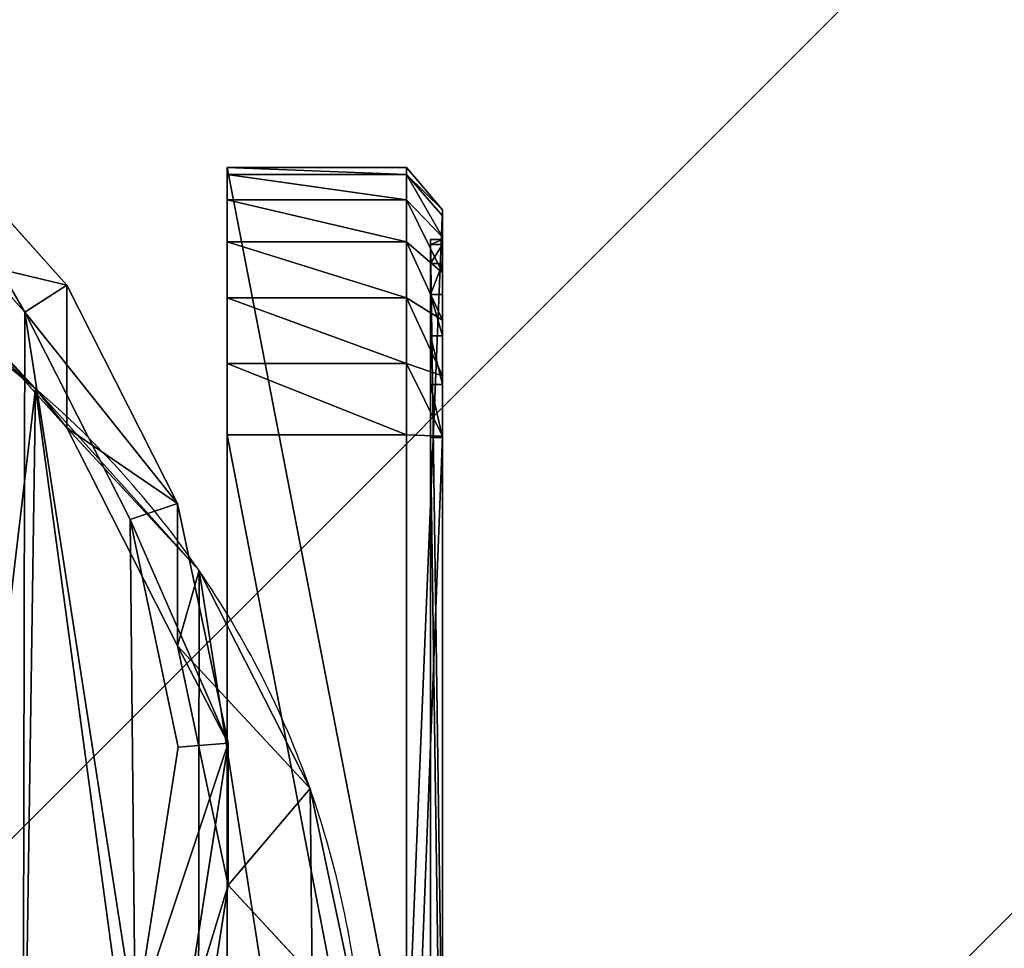
# Model space of a CAD drawing. Units: centimetres. Extents: x -414 to 466, y -219 to 221.
# Drawn here: x 313 to 321, y -53 to -45 of the extents above; entities that cross this region are included whole.
import ezdxf

# ---------------------------------------------------------------- set-up
doc = ezdxf.new("R2010")
doc.units = ezdxf.units.CM
doc.header["$LTSCALE"] = 2.54
doc.layers.get('0').update_dxf_attribs({"true_color": 0xffffff})
doc.layers.add('VP-USE', color=4, linetype='Continuous')

# ---------------------------------------------------------------- blocks, each defined once
blk = doc.blocks.new('Difference_1')
at = {"color": 0}
for p, q in [((16.4749, 17.4051, 83.8912), (17.8408, 15.8831, 83.8912)), ((16.4749, 17.4051, 83.8912), (17.8408, 15.8831, 83.8912)), ((16.1919, 17.1029, 84.3912), (17.4895, 15.657, 84.3912)), ((16.1919, 17.1029, 84.3912), (17.4895, 15.657, 84.3912)), ((15.6787, 16.5621, 25.399), (17.5781, 15.0187, 25.4647)), ((15.6787, 16.5621, 25.399), (17.5781, 15.0187, 25.4647)), ((16.4749, 16.2087, 55.3379), (17.8408, 14.6903, 55.4252)), ((17.5781, 15.0187, 25.4647), (16.4749, 16.2087, 55.3379)), ((16.4749, 16.2087, 55.3379), (17.8408, 14.6903, 55.4252)), ((17.5781, 15.0187, 25.4647), (16.4749, 16.2087, 55.3379)), ((17.8408, 15.8831, 83.8912), (17.4895, 15.657, 84.3912)), ((17.8408, 15.8831, 83.8912), (17.4895, 15.657, 84.3912)), ((17.8408, 14.6903, 55.4252), (17.8408, 15.8831, 83.8912)), ((17.8408, 15.8831, 83.8912), (18.7666, 14.0591, 83.8912)), ((17.8408, 14.6903, 55.4252), (17.8408, 15.8831, 83.8912)), ((17.8408, 15.8831, 83.8912), (18.7666, 14.0591, 83.8912)), ((17.4895, 15.657, 84.3912), (18.3689, 13.9242, 84.3912)), ((17.4895, 15.657, 84.3912), (18.3689, 13.9242, 84.3912)), ((17.5781, 15.0187, 6.4443), (17.5781, 15.0187, 25.4647)), ((17.5781, 15.0187, 25.4647), (18.9452, 13.4991, 25.5202)), ((17.5781, 15.0187, 6.4443), (17.5781, 15.0187, 25.4647)), ((17.5781, 15.0187, 25.4647), (18.9452, 13.4991, 25.5202)), ((17.8408, 14.6903, 55.4252), (18.7666, 12.8702, 55.5167)), ((18.9452, 13.4991, 25.5202), (17.8408, 14.6903, 55.4252)), ((17.8408, 14.6903, 55.4252), (18.7666, 12.8702, 55.5167)), ((18.9452, 13.4991, 25.5202), (17.8408, 14.6903, 55.4252)), ((18.7666, 14.0591, 83.8912), (18.3689, 13.9242, 84.3912)), ((18.7666, 14.0591, 83.8912), (18.3689, 13.9242, 84.3912)), ((18.7666, 12.8702, 55.5167), (18.7666, 14.0591, 83.8912)), ((18.7666, 12.8702, 55.5167), (18.7666, 14.0591, 83.8912)), ((18.7666, 14.0591, 83.8912), (19.1892, 12.0575, 83.8912)), ((18.7666, 14.0591, 83.8912), (19.1892, 12.0575, 83.8912)), ((18.3689, 13.9242, 84.3912), (18.7704, 12.0227, 84.3912)), ((18.3689, 13.9242, 84.3912), (18.7704, 12.0227, 84.3912)), ((18.9452, 13.4991, 6.4443), (18.9452, 13.4991, 25.5202)), ((18.9452, 13.4991, 6.4443), (18.9452, 13.4991, 25.5202)), ((18.9452, 13.4991, 25.5202), (19.8724, 11.6774, 25.5735)), ((18.9452, 13.4991, 25.5202), (19.8724, 11.6774, 25.5735)), ((18.7666, 12.8702, 55.5167), (19.1892, 10.8723, 55.6061)), ((19.8724, 11.6774, 25.5735), (18.7666, 12.8702, 55.5167)), ((19.8724, 11.6774, 25.5735), (18.7666, 12.8702, 55.5167)), ((18.7666, 12.8702, 55.5167), (19.1892, 10.8723, 55.6061)), ((18.7704, 12.0227, 84.3912), (18.4129, 9.7283, 84.3912)), ((18.7704, 12.0227, 84.3912), (18.4129, 9.7283, 84.3912)), ((19.1892, 12.0575, 83.8912), (18.7704, 12.0227, 84.3912)), ((19.1892, 12.0575, 83.8912), (18.7704, 12.0227, 84.3912)), ((19.1892, 12.0575, 83.8912), (18.8128, 9.6423, 83.8912)), ((19.1892, 12.0575, 83.8912), (18.8128, 9.6423, 83.8912)), ((19.1892, 10.8723, 55.6061), (19.1892, 12.0575, 83.8912)), ((19.1892, 10.8723, 55.6061), (19.1892, 12.0575, 83.8912)), ((19.8724, 11.6774, 6.4443), (19.8724, 11.6774, 25.5735)), ((19.8724, 11.6774, 6.4443), (19.8724, 11.6774, 25.5735)), ((19.8724, 11.6774, 25.5735), (20.2965, 9.6779, 25.6212)), ((19.8724, 11.6774, 25.5735), (20.2965, 9.6779, 25.6212)), ((19.1892, 10.8723, 55.6061), (18.8128, 8.461, 55.6977)), ((19.1892, 10.8723, 55.6061), (18.8128, 8.461, 55.6977)), ((20.2965, 9.6779, 25.6212), (19.1892, 10.8723, 55.6061)), ((20.2965, 9.6779, 25.6212), (19.1892, 10.8723, 55.6061))]:
    blk.add_line(p, q, dxfattribs=at)
for centre, radius, start, end in [((10.7668, 8.5766, 6.4443), 9.3752, 43.40388, 58.40388), ((10.7668, 8.5766, 6.4443), 9.3752, 43.40388, 58.40388), ((12.4903, 9.067, 6.4443), 7.83, 34.4749, 49.4749), ((12.4903, 9.067, 6.4443), 7.83, 34.4749, 49.4749), ((12.4903, 9.067, 6.4443), 7.83, 19.4749, 34.4749), ((12.4903, 9.067, 6.4443), 7.83, 19.4749, 34.4749), ((12.4903, 9.067, 6.4443), 7.83, 4.4749, 19.4749), ((12.4903, 9.067, 6.4443), 7.83, 4.4749, 19.4749)]:
    blk.add_arc(centre, radius, start, end, dxfattribs=at)
mesh = blk.add_polyface(dxfattribs=at)
corners = [(3.0712, 8.5803, 84.3912), (2.9325, 12.9304, 84.3912), (2.8566, 10.6996, 84.3912), (3.3692, 15.0544, 84.3912), (3.8265, 6.5888, 84.3912), (4.1371, 16.9268, 84.3912), (5.0711, 4.8608, 84.3912), (5.7976, 18.4196, 84.3912), (6.9416, 3.6419, 84.3912), (7.7875, 19.4314, 84.3912), (9.0635, 2.949, 84.3912), (9.9713, 19.8932, 84.3912), (11.2923, 2.8294, 84.3912), (12.2668, 19.5235, 84.3912), (13.0612, 3.2915, 84.3912), (14.3885, 18.5718, 84.3912), (14.6732, 4.3036, 84.3912), (16.1919, 17.1029, 84.3912), (16.0185, 5.7966, 84.3912), (17.4743, 7.6047, 84.3912), (17.4895, 15.657, 84.3912), (18.4129, 9.7283, 84.3912), (18.3689, 13.9242, 84.3912), (18.7704, 12.0227, 84.3912)]
mesh.append_faces([[corners[k] for k in face] for face in [(0, 1, 2), (22, 21, 23)]], dxfattribs={"vtx0": -1, "color": 0})
mesh.append_faces([[corners[k] for k in face] for face in [(1, 0, 3), (3, 4, 5), (5, 6, 7), (7, 8, 9), (9, 10, 11), (11, 12, 13), (13, 14, 15), (15, 16, 17), (17, 19, 20), (20, 21, 22)]], dxfattribs={"vtx0": -1, "vtx1": -1, "color": 0})
mesh.append_faces([[corners[k] for k in face] for face in [(3, 0, 4), (5, 4, 6), (7, 6, 8), (9, 8, 10), (11, 10, 12), (13, 12, 14), (15, 14, 16), (17, 16, 18), (17, 18, 19), (20, 19, 21)]], dxfattribs={"vtx0": -1, "vtx2": -1, "color": 0})
mesh = blk.add_polyface(dxfattribs=at)
corners = [(3.6243, 10.6197, 6.4443), (3.7738, 6.0448, 6.4443), (3.5462, 8.2735, 6.4443), (4.0823, 12.8538, 6.4443), (4.5706, 3.9509, 6.4443), (4.889, 14.8237, 6.4443), (5.8821, 2.1346, 6.4443), (6.6357, 16.395, 6.4443), (7.8519, 0.8541, 6.4443), (8.7296, 17.4608, 6.4443), (10.0861, 0.1271, 6.4443), (11.0279, 17.9482, 6.4443), (12.4323, 0.0031, 6.4443), (13.4446, 17.5613, 6.4443), (14.294, 0.4906, 6.4443), (15.6787, 16.5621, 6.4443), (15.99, 1.5563, 6.4443), (17.5781, 15.0187, 6.4443), (17.4048, 3.1276, 6.4443), (18.9357, 5.0304, 6.4443), (18.9452, 13.4991, 6.4443), (19.922, 7.2646, 6.4443), (19.8724, 11.6774, 6.4443), (20.2965, 9.6779, 6.4443)]
mesh.append_faces([[corners[k] for k in face] for face in [(0, 1, 2), (21, 22, 23)]], dxfattribs={"vtx0": -1, "color": 0})
mesh.append_faces([[corners[k] for k in face] for face in [(1, 3, 4), (4, 5, 6), (6, 7, 8), (8, 9, 10), (10, 11, 12), (12, 13, 14), (14, 15, 16), (16, 17, 18), (18, 17, 19), (19, 20, 21)]], dxfattribs={"vtx0": -1, "vtx1": -1, "color": 0})
mesh.append_faces([[corners[k] for k in face] for face in [(1, 0, 3), (4, 3, 5), (6, 5, 7), (8, 7, 9), (10, 9, 11), (12, 11, 13), (14, 13, 15), (16, 15, 17), (19, 17, 20), (21, 20, 22)]], dxfattribs={"vtx0": -1, "vtx2": -1, "color": 0})
mesh = blk.add_polyface(dxfattribs=at)
corners = [(14.5767, 17.7508, 55.2399), (17.5781, 15.0187, 25.4647), (15.6787, 16.5621, 25.399), (16.4749, 16.2087, 55.3379)]
mesh.append_faces([[corners[k] for k in face] for face in [(0, 1, 2), (1, 0, 3)]], dxfattribs={"vtx0": -1, "color": 0})
mesh = blk.add_polyface(dxfattribs=at)
corners = [(17.4895, 15.657, 84.3912), (16.4749, 17.4051, 83.8912), (16.1919, 17.1029, 84.3912), (17.8408, 15.8831, 83.8912)]
mesh.append_faces([[corners[k] for k in face] for face in [(0, 1, 2), (1, 0, 3)]], dxfattribs={"vtx0": -1, "color": 0})
mesh = blk.add_polyface(dxfattribs=at)
corners = [(16.4749, 16.2087, 55.3379), (17.8408, 15.8831, 83.8912), (17.8408, 14.6903, 55.4252), (16.4749, 17.4051, 83.8912)]
mesh.append_faces([[corners[k] for k in face] for face in [(0, 1, 2), (1, 0, 3)]], dxfattribs={"vtx0": -1, "color": 0})
mesh = blk.add_polyface(dxfattribs=at)
corners = [(15.6787, 16.5621, 25.399), (17.5781, 15.0187, 6.4443), (15.6787, 16.5621, 6.4443), (17.5781, 15.0187, 25.4647)]
mesh.append_faces([[corners[k] for k in face] for face in [(0, 1, 2), (1, 0, 3)]], dxfattribs={"vtx0": -1, "color": 0})
mesh = blk.add_polyface(dxfattribs=at)
corners = [(17.5781, 15.0187, 25.4647), (17.8408, 14.6903, 55.4252), (18.9452, 13.4991, 25.5202), (16.4749, 16.2087, 55.3379)]
mesh.append_faces([[corners[k] for k in face] for face in [(0, 1, 2), (1, 0, 3)]], dxfattribs={"vtx0": -1, "color": 0})
mesh = blk.add_polyface(dxfattribs=at)
corners = [(18.7666, 14.0591, 83.8912), (17.4895, 15.657, 84.3912), (18.3689, 13.9242, 84.3912), (17.8408, 15.8831, 83.8912)]
mesh.append_faces([[corners[k] for k in face] for face in [(0, 1, 2), (1, 0, 3)]], dxfattribs={"vtx0": -1, "color": 0})
mesh = blk.add_polyface(dxfattribs=at)
corners = [(17.8408, 14.6903, 55.4252), (18.7666, 14.0591, 83.8912), (18.7666, 12.8702, 55.5167), (17.8408, 15.8831, 83.8912)]
mesh.append_faces([[corners[k] for k in face] for face in [(0, 1, 2), (1, 0, 3)]], dxfattribs={"vtx0": -1, "color": 0})
mesh = blk.add_polyface(dxfattribs=at)
corners = [(17.5781, 15.0187, 6.4443), (18.9452, 13.4991, 25.5202), (18.9452, 13.4991, 6.4443), (17.5781, 15.0187, 25.4647)]
mesh.append_faces([[corners[k] for k in face] for face in [(0, 1, 2), (1, 0, 3)]], dxfattribs={"vtx0": -1, "color": 0})
mesh = blk.add_polyface(dxfattribs=at)
corners = [(18.9452, 13.4991, 25.5202), (18.7666, 12.8702, 55.5167), (19.8724, 11.6774, 25.5735), (17.8408, 14.6903, 55.4252)]
mesh.append_faces([[corners[k] for k in face] for face in [(0, 1, 2), (1, 0, 3)]], dxfattribs={"vtx0": -1, "color": 0})
mesh = blk.add_polyface(dxfattribs=at)
corners = [(19.1892, 12.0575, 83.8912), (18.3689, 13.9242, 84.3912), (18.7704, 12.0227, 84.3912), (18.7666, 14.0591, 83.8912)]
mesh.append_faces([[corners[k] for k in face] for face in [(0, 1, 2), (1, 0, 3)]], dxfattribs={"vtx0": -1, "color": 0})
mesh = blk.add_polyface(dxfattribs=at)
corners = [(18.7666, 12.8702, 55.5167), (19.1892, 12.0575, 83.8912), (19.1892, 10.8723, 55.6061), (18.7666, 14.0591, 83.8912)]
mesh.append_faces([[corners[k] for k in face] for face in [(0, 1, 2), (1, 0, 3)]], dxfattribs={"vtx0": -1, "color": 0})
mesh = blk.add_polyface(dxfattribs=at)
corners = [(18.9452, 13.4991, 6.4443), (19.8724, 11.6774, 25.5735), (19.8724, 11.6774, 6.4443), (18.9452, 13.4991, 25.5202)]
mesh.append_faces([[corners[k] for k in face] for face in [(0, 1, 2), (1, 0, 3)]], dxfattribs={"vtx0": -1, "color": 0})
mesh = blk.add_polyface(dxfattribs=at)
corners = [(19.8724, 11.6774, 25.5735), (19.1892, 10.8723, 55.6061), (20.2965, 9.6779, 25.6212), (18.7666, 12.8702, 55.5167)]
mesh.append_faces([[corners[k] for k in face] for face in [(0, 1, 2), (1, 0, 3)]], dxfattribs={"vtx0": -1, "color": 0})
mesh = blk.add_polyface(dxfattribs=at)
corners = [(19.1892, 12.0575, 83.8912), (18.4129, 9.7283, 84.3912), (18.8128, 9.6423, 83.8912), (18.7704, 12.0227, 84.3912)]
mesh.append_faces([[corners[k] for k in face] for face in [(0, 1, 2), (1, 0, 3)]], dxfattribs={"vtx0": -1, "color": 0})
mesh = blk.add_polyface(dxfattribs=at)
corners = [(19.1892, 10.8723, 55.6061), (18.8128, 9.6423, 83.8912), (18.8128, 8.461, 55.6977), (19.1892, 12.0575, 83.8912)]
mesh.append_faces([[corners[k] for k in face] for face in [(0, 1, 2), (1, 0, 3)]], dxfattribs={"vtx0": -1, "color": 0})
mesh = blk.add_polyface(dxfattribs=at)
corners = [(19.8724, 11.6774, 6.4443), (20.2965, 9.6779, 25.6212), (20.2965, 9.6779, 6.4443), (19.8724, 11.6774, 25.5735)]
mesh.append_faces([[corners[k] for k in face] for face in [(0, 1, 2), (1, 0, 3)]], dxfattribs={"vtx0": -1, "color": 0})
mesh = blk.add_polyface(dxfattribs=at)
corners = [(20.2965, 9.6779, 25.6212), (18.8128, 8.461, 55.6977), (19.922, 7.2646, 25.6623), (19.1892, 10.8723, 55.6061)]
mesh.append_faces([[corners[k] for k in face] for face in [(0, 1, 2), (1, 0, 3)]], dxfattribs={"vtx0": -1, "color": 0})
blk = doc.blocks.new('Grupuj_18')
at = {"color": 0}
for p, q in [((7.1478, 0, 21.8008), (0.0003, 0, 21.8004)), ((1.6966, 0), (8.8003, 0, 0.0004)), ((7.589, 0, 21.726), (7.1478, 0, 21.8008)), ((7.9959, 0, 21.5398), (7.589, 0, 21.726)), ((8.3409, 0, 21.2549), (7.9959, 0, 21.5398)), ((8.6006, 0, 20.8905), (8.3409, 0, 21.2549)), ((8.7574, 0, 20.4714), (8.6006, 0, 20.8905)), ((8.8007, 0, 20.026), (8.7574, 0, 20.4714)), ((8.8003, 0, 0.0004), (8.8007, 0, 20.026))]:
    blk.add_line(p, q, dxfattribs=at)
at = {"color": 7, "true_color": 0xf4f2f3}
mesh = blk.add_polyface(dxfattribs=at)
corners = [(8.8003, 0, 0.0004), (1.2438, 0, 0.0768), (1.6966, 0), (8.8007, 0, 20.026), (0.8261, 0, 0.2679), (0.472, 0, 0.5604), (0.2054, 0, 0.9344), (0.0444, 0, 1.3646), (0, 0, 1.8218), (0.0003, 0, 21.8004), (8.7574, 0, 20.4714), (8.6006, 0, 20.8905), (8.3409, 0, 21.2549), (7.9959, 0, 21.5398), (7.589, 0, 21.726), (7.1478, 0, 21.8008)]
mesh.append_faces([[corners[k] for k in face] for face in [(0, 1, 2), (9, 14, 15)]], dxfattribs={"vtx0": -1, "color": 7})
mesh.append_faces([[corners[k] for k in face] for face in [(1, 3, 4), (4, 3, 5), (5, 3, 6), (6, 3, 7), (7, 3, 8), (8, 3, 9)]], dxfattribs={"vtx0": -1, "vtx1": -1, "color": 7})
mesh.append_faces([[corners[k] for k in face] for face in [(1, 0, 3), (9, 3, 10), (9, 10, 11), (9, 11, 12), (9, 12, 13), (9, 13, 14)]], dxfattribs={"vtx0": -1, "vtx2": -1, "color": 7})
blk = doc.blocks.new('Grupuj_17')
at = {"color": 0}
for p, q in [((7.1698, 1.8, 22.4), (-0.6, 1.8, 22.4)), ((7.1698, 1.8, 22.4), (-0.6, 1.8, 22.4)), ((9.4, 1.8, -0.6), (1.6739, 1.8, -0.6)), ((9.4, 1.8, -0.6), (1.6739, 1.8, -0.6)), ((7.1698, 1.8, 22.4), (7.1698, 0.3, 22.4)), ((7.1698, 1.8, 22.4), (7.1698, 0.3, 22.4)), ((7.7651, 1.8, 22.2991), (7.7651, 0.3, 22.2991)), ((7.7651, 1.8, 22.2991), (7.7651, 0.3, 22.2991)), ((8.3141, 1.8, 22.0478), (8.3141, 0.3, 22.0478)), ((8.3141, 1.8, 22.0478), (8.3141, 0.3, 22.0478)), ((8.7796, 1.8, 21.6634), (8.7796, 0.3, 21.6634)), ((8.7796, 1.8, 21.6634), (8.7796, 0.3, 21.6634)), ((9.1301, 1.8, 21.1717), (9.1301, 0.3, 21.1717)), ((9.1301, 1.8, 21.1717), (9.1301, 0.3, 21.1717)), ((9.3416, 1.8, 20.6062), (9.3416, 0.3, 20.6062)), ((9.3416, 1.8, 20.6062), (9.3416, 0.3, 20.6062)), ((9.4, 1.8, 20.0053), (9.4, 0.3, 20.0053)), ((9.4, 0.3, -0.6), (9.4, 1.8, -0.6)), ((9.4, 1.8, -0.6), (9.4, 1.8, 20.0053)), ((9.4, 0.3, -0.6), (9.4, 1.8, -0.6)), ((9.4, 1.8, -0.6), (9.4, 1.8, 20.0053)), ((9.4, 1.8, 20.0053), (9.4, 0.3, 20.0053)), ((7.1698, 0.3, 22.4), (-0.6, 0.3, 22.4)), ((7.1698, 0.3, 22.4), (-0.6, 0.3, 22.4)), ((9.4, 0.3, -0.6), (1.6739, 0.3, -0.6)), ((9.4, 0.3, -0.6), (1.6739, 0.3, -0.6)), ((7.1698, 0.3, 22.4), (7.1567, 0, 22.0484)), ((7.1698, 0.3, 22.4), (7.1567, 0, 22.0484)), ((7.7651, 0.3, 22.2991), (7.6616, 0, 21.9628)), ((7.7651, 0.3, 22.2991), (7.6616, 0, 21.9628)), ((8.3141, 0.3, 22.0478), (8.1273, 0, 21.7497)), ((8.3141, 0.3, 22.0478), (8.1273, 0, 21.7497)), ((8.7796, 0.3, 21.6634), (8.5221, 0, 21.4236)), ((8.7796, 0.3, 21.6634), (8.5221, 0, 21.4236)), ((9.1301, 0.3, 21.1717), (8.8194, 0, 21.0065)), ((9.1301, 0.3, 21.1717), (8.8194, 0, 21.0065)), ((9.3416, 0.3, 20.6062), (8.9988, 0, 20.5269)), ((9.3416, 0.3, 20.6062), (8.9988, 0, 20.5269)), ((9.4, 0.3, -0.6), (9.0481, 0, -0.2481)), ((9.4, 0.3, -0.6), (9.0481, 0, -0.2481)), ((9.4, 0.3, 20.0053), (9.0483, 0, 20.0172)), ((9.4, 0.3, 20.0053), (9.0483, 0, 20.0172)), ((9.4, 0.3, 20.0053), (9.4, 0.3, -0.6)), ((9.4, 0.3, 20.0053), (9.4, 0.3, -0.6)), ((7.1474, 0.1, 21.8004), (0, 0.1, 21.8)), ((1.6963, 0.1, -0.0004), (8.8, 0.1)), ((7.1474, 0, 21.8004), (7.1474, 0.1, 21.8004)), ((7.1474, 0, 21.8004), (7.1474, 0.1, 21.8004)), ((7.5886, 0, 21.7256), (7.5886, 0.1, 21.7256)), ((7.5886, 0, 21.7256), (7.5886, 0.1, 21.7256)), ((7.9955, 0, 21.5394), (7.9955, 0.1, 21.5394)), ((7.9955, 0, 21.5394), (7.9955, 0.1, 21.5394)), ((8.3405, 0, 21.2544), (8.3405, 0.1, 21.2544)), ((8.3405, 0, 21.2544), (8.3405, 0.1, 21.2544)), ((8.6003, 0, 20.8901), (8.6003, 0.1, 20.8901)), ((8.6003, 0, 20.8901), (8.6003, 0.1, 20.8901)), ((8.7571, 0, 20.4709), (8.7571, 0.1, 20.4709)), ((8.7571, 0, 20.4709), (8.7571, 0.1, 20.4709)), ((8.8, 0.1), (8.8003, 0.1, 20.0255)), ((8.8, 0), (8.8, 0.1)), ((8.8, 0), (8.8, 0.1)), ((8.8003, 0, 20.0255), (8.8003, 0.1, 20.0255)), ((8.8003, 0, 20.0255), (8.8003, 0.1, 20.0255)), ((7.1567, 0, 22.0484), (-0.2481, 0, 22.0481)), ((7.1567, 0, 22.0484), (-0.2481, 0, 22.0481)), ((7.1474, 0, 21.8004), (0, 0, 21.8)), ((7.1474, 0, 21.8004), (0, 0, 21.8)), ((1.687, 0, -0.2484), (9.0481, 0, -0.2481)), ((1.687, 0, -0.2484), (9.0481, 0, -0.2481)), ((1.6963, 0, -0.0004), (8.8, 0)), ((1.6963, 0, -0.0004), (8.8, 0)), ((8.8, 0), (8.8003, 0, 20.0255)), ((8.8, 0), (8.8003, 0, 20.0255)), ((9.0481, 0, -0.2481), (9.0483, 0, 20.0172)), ((9.0481, 0, -0.2481), (9.0483, 0, 20.0172))]:
    blk.add_line(p, q, dxfattribs=at)
at = {"color": 0, "extrusion": (0, -1, 0)}
for centre, radius in [((7.0833, 20.0836, -1.8), 2.3181), ((7.0833, 20.0836, -1.8), 2.3181), ((7.0833, 20.0836, -1.8), 2.3181), ((7.0833, 20.0836, -1.8), 2.3181), ((7.0833, 20.0836, -1.8), 2.3181), ((7.0833, 20.0836, -1.8), 2.3181), ((7.0833, 20.0836, -1.8), 2.3181), ((7.0833, 20.0836, -0.3), 2.3181), ((7.0833, 20.0836, -0.3), 2.3181), ((7.0833, 20.0836, -0.3), 2.3181), ((7.0833, 20.0836, -0.3), 2.3181), ((7.0833, 20.0836, -0.3), 2.3181), ((7.0833, 20.0836, -0.3), 2.3181), ((7.0833, 20.0836, -0.3), 2.3181), ((7.0833, 20.0836, -0.3), 2.3181), ((7.0833, 20.0836, -0.3), 2.3181), ((7.0833, 20.0836, -0.3), 2.3181), ((7.0833, 20.0836, -0.3), 2.3181), ((7.0833, 20.0836, -0.3), 2.3181), ((7.0833, 20.0836, -0.1), 1.7181), ((7.0833, 20.0836, -0.1), 1.7181), ((7.0833, 20.0836, -0.1), 1.7181), ((7.0833, 20.0836, -0.1), 1.7181), ((7.0833, 20.0836, -0.1), 1.7181), ((7.0833, 20.0836, -0.1), 1.7181), ((7.0833, 20.0836), 1.7181), ((7.0833, 20.0836), 1.7181), ((7.0833, 20.0836), 1.7181), ((7.0833, 20.0836), 1.7181), ((7.0833, 20.0836), 1.7181), ((7.0833, 20.0836), 1.7181), ((7.0833, 20.0836), 1.7181), ((7.0833, 20.0836), 1.9662), ((7.0833, 20.0836), 1.9662), ((7.0833, 20.0836), 1.9662), ((7.0833, 20.0836), 1.9662), ((7.0833, 20.0836), 1.9662), ((7.0833, 20.0836), 1.9662), ((7.0833, 20.0836), 1.9662)]:
    blk.add_arc(centre, radius, 358.06499, 87.86007, dxfattribs=at)
at = {"color": 0}
mesh = blk.add_polyface(dxfattribs=at)
corners = [(-0.6, 0.3, 22.4), (7.1698, 1.8, 22.4), (-0.6, 1.8, 22.4), (7.1698, 0.3, 22.4)]
mesh.append_faces([[corners[k] for k in face] for face in [(0, 1, 2), (1, 0, 3)]], dxfattribs={"vtx0": -1, "color": 0})
mesh = blk.add_polyface(dxfattribs=at)
corners = [(1.6739, 1.8, -0.6), (9.4, 1.8, 20.0053), (9.4, 1.8, -0.6), (1.0669, 1.8, -0.4971), (0.5072, 1.8, -0.2409), (0.0325, 1.8, 0.1511), (-0.3248, 1.8, 0.6524), (-0.5405, 1.8, 1.2289), (-0.6, 1.8, 1.8416), (-0.6, 1.8, 22.4), (9.3416, 1.8, 20.6062), (9.1301, 1.8, 21.1717), (8.7796, 1.8, 21.6634), (8.3141, 1.8, 22.0478), (7.7651, 1.8, 22.2991), (7.1698, 1.8, 22.4)]
mesh.append_faces([[corners[k] for k in face] for face in [(0, 1, 2), (14, 9, 15)]], dxfattribs={"vtx0": -1, "color": 0})
mesh.append_faces([[corners[k] for k in face] for face in [(1, 9, 10), (10, 9, 11), (11, 9, 12), (12, 9, 13), (13, 9, 14)]], dxfattribs={"vtx0": -1, "vtx1": -1, "color": 0})
mesh.append_faces([[corners[k] for k in face] for face in [(1, 0, 3), (1, 3, 4), (1, 4, 5), (1, 5, 6), (1, 6, 7), (1, 7, 8), (1, 8, 9)]], dxfattribs={"vtx0": -1, "vtx2": -1, "color": 0})
mesh = blk.add_polyface(dxfattribs=at)
corners = [(9.4, 1.8, -0.6), (1.6739, 0.3, -0.6), (1.6739, 1.8, -0.6), (9.4, 0.3, -0.6)]
mesh.append_faces([[corners[k] for k in face] for face in [(0, 1, 2), (1, 0, 3)]], dxfattribs={"vtx0": -1, "color": 0})
mesh = blk.add_polyface(dxfattribs=at)
corners = [(7.1698, 0.3, 22.4), (7.7651, 1.8, 22.2991), (7.1698, 1.8, 22.4), (7.7651, 0.3, 22.2991)]
mesh.append_faces([[corners[k] for k in face] for face in [(0, 1, 2), (1, 0, 3)]], dxfattribs={"vtx0": -1, "color": 0})
mesh = blk.add_polyface(dxfattribs=at)
corners = [(7.7651, 0.3, 22.2991), (8.3141, 1.8, 22.0478), (7.7651, 1.8, 22.2991), (8.3141, 0.3, 22.0478)]
mesh.append_faces([[corners[k] for k in face] for face in [(0, 1, 2), (1, 0, 3)]], dxfattribs={"vtx0": -1, "color": 0})
mesh = blk.add_polyface(dxfattribs=at)
corners = [(8.3141, 0.3, 22.0478), (8.7796, 1.8, 21.6634), (8.3141, 1.8, 22.0478), (8.7796, 0.3, 21.6634)]
mesh.append_faces([[corners[k] for k in face] for face in [(0, 1, 2), (1, 0, 3)]], dxfattribs={"vtx0": -1, "color": 0})
mesh = blk.add_polyface(dxfattribs=at)
corners = [(9.1301, 1.8, 21.1717), (8.7796, 0.3, 21.6634), (9.1301, 0.3, 21.1717), (8.7796, 1.8, 21.6634)]
mesh.append_faces([[corners[k] for k in face] for face in [(0, 1, 2), (1, 0, 3)]], dxfattribs={"vtx0": -1, "color": 0})
mesh = blk.add_polyface(dxfattribs=at)
corners = [(9.3416, 1.8, 20.6062), (9.1301, 0.3, 21.1717), (9.3416, 0.3, 20.6062), (9.1301, 1.8, 21.1717)]
mesh.append_faces([[corners[k] for k in face] for face in [(0, 1, 2), (1, 0, 3)]], dxfattribs={"vtx0": -1, "color": 0})
mesh = blk.add_polyface(dxfattribs=at)
corners = [(9.4, 1.8, 20.0053), (9.3416, 0.3, 20.6062), (9.4, 0.3, 20.0053), (9.3416, 1.8, 20.6062)]
mesh.append_faces([[corners[k] for k in face] for face in [(0, 1, 2), (1, 0, 3)]], dxfattribs={"vtx0": -1, "color": 0})
mesh = blk.add_polyface(dxfattribs=at)
corners = [(9.4, 0.3, -0.6), (9.4, 1.8, 20.0053), (9.4, 0.3, 20.0053), (9.4, 1.8, -0.6)]
mesh.append_faces([[corners[k] for k in face] for face in [(0, 1, 2), (1, 0, 3)]], dxfattribs={"vtx0": -1, "color": 0})
mesh = blk.add_polyface(dxfattribs=at)
corners = [(7.1567, 0, 22.0484), (-0.6, 0.3, 22.4), (-0.2481, 0, 22.0481), (7.1698, 0.3, 22.4)]
mesh.append_faces([[corners[k] for k in face] for face in [(0, 1, 2), (1, 0, 3)]], dxfattribs={"vtx0": -1, "color": 0})
mesh = blk.add_polyface(dxfattribs=at)
corners = [(9.0481, 0, -0.2481), (1.6739, 0.3, -0.6), (9.4, 0.3, -0.6), (1.687, 0, -0.2484)]
mesh.append_faces([[corners[k] for k in face] for face in [(0, 1, 2), (1, 0, 3)]], dxfattribs={"vtx0": -1, "color": 0})
mesh = blk.add_polyface(dxfattribs=at)
corners = [(7.7651, 0.3, 22.2991), (7.1567, 0, 22.0484), (7.6616, 0, 21.9628), (7.1698, 0.3, 22.4)]
mesh.append_faces([[corners[k] for k in face] for face in [(0, 1, 2), (1, 0, 3)]], dxfattribs={"vtx0": -1, "color": 0})
mesh = blk.add_polyface(dxfattribs=at)
corners = [(8.3141, 0.3, 22.0478), (7.6616, 0, 21.9628), (8.1273, 0, 21.7497), (7.7651, 0.3, 22.2991)]
mesh.append_faces([[corners[k] for k in face] for face in [(0, 1, 2), (1, 0, 3)]], dxfattribs={"vtx0": -1, "color": 0})
mesh = blk.add_polyface(dxfattribs=at)
corners = [(8.7796, 0.3, 21.6634), (8.1273, 0, 21.7497), (8.5221, 0, 21.4236), (8.3141, 0.3, 22.0478)]
mesh.append_faces([[corners[k] for k in face] for face in [(0, 1, 2), (1, 0, 3)]], dxfattribs={"vtx0": -1, "color": 0})
mesh = blk.add_polyface(dxfattribs=at)
corners = [(9.1301, 0.3, 21.1717), (8.5221, 0, 21.4236), (8.8194, 0, 21.0065), (8.7796, 0.3, 21.6634)]
mesh.append_faces([[corners[k] for k in face] for face in [(0, 1, 2), (1, 0, 3)]], dxfattribs={"vtx0": -1, "color": 0})
mesh = blk.add_polyface(dxfattribs=at)
corners = [(9.3416, 0.3, 20.6062), (8.8194, 0, 21.0065), (8.9988, 0, 20.5269), (9.1301, 0.3, 21.1717)]
mesh.append_faces([[corners[k] for k in face] for face in [(0, 1, 2), (1, 0, 3)]], dxfattribs={"vtx0": -1, "color": 0})
mesh = blk.add_polyface(dxfattribs=at)
corners = [(9.3416, 0.3, 20.6062), (9.0483, 0, 20.0172), (9.4, 0.3, 20.0053), (8.9988, 0, 20.5269)]
mesh.append_faces([[corners[k] for k in face] for face in [(0, 1, 2), (1, 0, 3)]], dxfattribs={"vtx0": -1, "color": 0})
mesh = blk.add_polyface(dxfattribs=at)
corners = [(9.4, 0.3, 20.0053), (9.0481, 0, -0.2481), (9.4, 0.3, -0.6), (9.0483, 0, 20.0172)]
mesh.append_faces([[corners[k] for k in face] for face in [(0, 1, 2), (1, 0, 3)]], dxfattribs={"vtx0": -1, "color": 0})
mesh = blk.add_polyface(dxfattribs=at)
corners = [(7.1474, 0.1, 21.8004), (0, 0, 21.8), (0, 0.1, 21.8), (7.1474, 0, 21.8004)]
mesh.append_faces([[corners[k] for k in face] for face in [(0, 1, 2), (1, 0, 3)]], dxfattribs={"vtx0": -1, "color": 0})
mesh = blk.add_polyface(dxfattribs=at)
corners = [(1.6963, 0, -0.0004), (8.8, 0.1), (1.6963, 0.1, -0.0004), (8.8, 0)]
mesh.append_faces([[corners[k] for k in face] for face in [(0, 1, 2), (1, 0, 3)]], dxfattribs={"vtx0": -1, "color": 0})
mesh = blk.add_polyface(dxfattribs=at)
corners = [(7.5886, 0.1, 21.7256), (7.1474, 0, 21.8004), (7.1474, 0.1, 21.8004), (7.5886, 0, 21.7256)]
mesh.append_faces([[corners[k] for k in face] for face in [(0, 1, 2), (1, 0, 3)]], dxfattribs={"vtx0": -1, "color": 0})
mesh = blk.add_polyface(dxfattribs=at)
corners = [(7.9955, 0.1, 21.5394), (7.5886, 0, 21.7256), (7.5886, 0.1, 21.7256), (7.9955, 0, 21.5394)]
mesh.append_faces([[corners[k] for k in face] for face in [(0, 1, 2), (1, 0, 3)]], dxfattribs={"vtx0": -1, "color": 0})
mesh = blk.add_polyface(dxfattribs=at)
corners = [(8.3405, 0.1, 21.2544), (7.9955, 0, 21.5394), (7.9955, 0.1, 21.5394), (8.3405, 0, 21.2544)]
mesh.append_faces([[corners[k] for k in face] for face in [(0, 1, 2), (1, 0, 3)]], dxfattribs={"vtx0": -1, "color": 0})
mesh = blk.add_polyface(dxfattribs=at)
corners = [(8.3405, 0.1, 21.2544), (8.6003, 0, 20.8901), (8.3405, 0, 21.2544), (8.6003, 0.1, 20.8901)]
mesh.append_faces([[corners[k] for k in face] for face in [(0, 1, 2), (1, 0, 3)]], dxfattribs={"vtx0": -1, "color": 0})
mesh = blk.add_polyface(dxfattribs=at)
corners = [(8.6003, 0.1, 20.8901), (8.7571, 0, 20.4709), (8.6003, 0, 20.8901), (8.7571, 0.1, 20.4709)]
mesh.append_faces([[corners[k] for k in face] for face in [(0, 1, 2), (1, 0, 3)]], dxfattribs={"vtx0": -1, "color": 0})
mesh = blk.add_polyface(dxfattribs=at)
corners = [(8.7571, 0.1, 20.4709), (8.8003, 0, 20.0255), (8.7571, 0, 20.4709), (8.8003, 0.1, 20.0255)]
mesh.append_faces([[corners[k] for k in face] for face in [(0, 1, 2), (1, 0, 3)]], dxfattribs={"vtx0": -1, "color": 0})
mesh = blk.add_polyface(dxfattribs=at)
corners = [(8.8003, 0.1, 20.0255), (8.8, 0), (8.8003, 0, 20.0255), (8.8, 0.1)]
mesh.append_faces([[corners[k] for k in face] for face in [(0, 1, 2), (1, 0, 3)]], dxfattribs={"vtx0": -1, "color": 0})
mesh = blk.add_polyface(dxfattribs=at)
corners = [(9.0481, 0, -0.2481), (1.1704, 0, -0.1608), (1.687, 0, -0.2484), (8.8, 0), (9.0483, 0, 20.0172), (1.6963, 0, -0.0004), (8.8003, 0, 20.0255), (8.9988, 0, 20.5269), (8.7571, 0, 20.4709), (8.6003, 0, 20.8901), (8.8194, 0, 21.0065), (8.3405, 0, 21.2544), (8.5221, 0, 21.4236), (7.9955, 0, 21.5394), (8.1273, 0, 21.7497), (7.5886, 0, 21.7256), (7.1474, 0, 21.8004), (7.6616, 0, 21.9628), (0.694, 0, 0.0572), (1.2434, 0, 0.0764), (0.29, 0, 0.3909), (0.8258, 0, 0.2675), (0.4716, 0, 0.56), (-0.0141, 0, 0.8175), (0.205, 0, 0.934), (-0.1977, 0, 1.3083), (0.0441, 0, 1.3642), (-0.2483, 0, 1.8298), (-0.0003, 0, 1.8214), (0, 0, 21.8), (-0.2481, 0, 22.0481), (7.1567, 0, 22.0484)]
mesh.append_faces([[corners[k] for k in face] for face in [(0, 1, 2), (30, 17, 31)]], dxfattribs={"vtx0": -1, "color": 0})
mesh.append_faces([[corners[k] for k in face] for face in [(3, 4, 6), (6, 7, 8), (8, 7, 9), (9, 10, 11), (11, 12, 13), (13, 14, 15), (15, 14, 16), (18, 19, 20), (20, 22, 23), (23, 24, 25), (25, 26, 27), (27, 29, 30)]], dxfattribs={"vtx0": -1, "vtx1": -1, "color": 0})
mesh.append_faces([[corners[k] for k in face] for face in [(1, 0, 3), (30, 16, 17)]], dxfattribs={"vtx0": -1, "vtx1": -1, "vtx2": -1, "color": 0})
mesh.append_faces([[corners[k] for k in face] for face in [(3, 0, 4), (1, 3, 5), (6, 4, 7), (9, 7, 10), (11, 10, 12), (13, 12, 14), (16, 14, 17), (5, 18, 1), (18, 5, 19), (20, 19, 21), (20, 21, 22), (23, 22, 24), (25, 24, 26), (27, 26, 28), (27, 28, 29), (30, 29, 16)]], dxfattribs={"vtx0": -1, "vtx2": -1, "color": 0})
blk = doc.blocks.new('Grupuj_19')
at = {"color": 18, "true_color": 0x040404}
blk.add_blockref('Grupuj_17', (0.6, 0, 0.6), dxfattribs=at)
at = {"color": 0}
blk.add_blockref('Grupuj_18', (0.5997, 0.1, 0.5996), dxfattribs=at)
blk = doc.blocks.new('Group_3')
at = {"color": 0}
for name, p, rotation in [('Difference_1', (20.2965, 186.2543, -2.8532), 180.0000008539307), ('Grupuj_19', (-0.6829, 179.3909, 39.9634), 269.9999999997965)]:
    blk.add_blockref(name, p, dxfattribs=dict(at, rotation=rotation))
blk = doc.blocks.new('Grupuj_77')
at = {"color": 0, "rotation": 90.00000000002774}
blk.add_blockref('Group_3', (179.9738, -3.8452, -16.9244), dxfattribs=at)
blk = doc.blocks.new('Group_6')
at = {"color": 0, "rotation": 269.9999999999723}
blk.add_blockref('Grupuj_77', (4.3972, 125.8382, 16.4244), dxfattribs=at)
blk = doc.blocks.new('Group_10')
at = {"color": 253, "true_color": 0xc9b799}
blk.add_blockref('Group_6', (0, 0), dxfattribs=at)

msp = doc.modelspace()

# ---------------------------------------------------------------- hatches: boundary and pattern name
at = {"layer": 'VP-USE'}
h = msp.add_hatch(dxfattribs=at)
h.set_pattern_fill('ANSI31', color=4, scale=2, style=0)
h.set_pattern_definition([(45, (-502.012, -210.992), (-4.49013, 4.49013), [])])
edge = h.paths.add_edge_path()
edge.add_line((-257.4495, -150.0583), (-247.7673, -150.0583))
edge.add_arc((-247.7673, -50.0583), 100, 270, 331.349617)
edge.add_arc((-72.4495, -49.704), 100, 208.881966, 270)
edge.add_line((-72.4495, -149.704), (-62.7673, -149.704))
edge.add_arc((-62.7673, -49.704), 100, 270, 331.098199)
edge.add_arc((112.5505, -50.1192), 100, 208.630389, 270)
edge.add_line((112.5505, -150.1192), (122.2327, -150.1192))
edge.add_arc((122.2327, -50.1192), 100, 270, 331.3768)
edge.add_arc((297.5505, -49.6821), 100, 208.908927, 270)
edge.add_line((297.5505, -149.6821), (307.2327, -149.6821))
edge.add_arc((307.2327, -49.6821), 100, 270, 360)
edge.add_line((407.2327, -49.6821), (407.2327, 50.5422))
edge.add_arc((307.2327, 50.5422), 100, 360, 450)
edge.add_line((307.2327, 150.5422), (297.5505, 150.5422))
edge.add_arc((297.5505, 50.5422), 100, 90, 150.894487)
edge.add_arc((122.2327, 51.5856), 100, 28.423566, 90)
edge.add_line((122.2327, 151.5856), (112.5505, 151.5856))
edge.add_arc((112.5505, 51.5856), 100, 90, 151.572645)
edge.add_arc((-62.7673, 50.5537), 100, 29.101805, 90)
edge.add_line((-62.7673, 150.5537), (-72.4495, 150.5537))
edge.add_arc((-72.4495, 50.5537), 100, 90, 150.891964)
edge.add_arc((-247.7673, 51.6048), 100, 28.420987, 90)
edge.add_line((-247.7673, 151.6048), (-257.4495, 151.6048))
edge.add_arc((-257.4495, 51.6048), 100, 90, 180)
edge.add_line((-357.4495, 51.6048), (-357.4495, -50.0583))
edge.add_arc((-257.4495, -50.0583), 100, 180, 270)

# ---------------------------------------------------------------- linework, layer by layer
at = {"layer": 'VP-USE', "color": 4}
msp.add_lwpolyline([(24.7776, -98.035, 0.274365), (112.5505, -150.1192), (122.2327, -150.1192, 0.274398), (210.0116, -98.0239, 0.273058), (297.5505, -149.6821), (307.2327, -149.6821, 0.414214), (407.2327, -49.6821), (407.2327, 50.5422, 0.414214), (307.2327, 150.5422), (297.5505, 150.5422, 0.272137), (210.178, 99.1842, 0.275335), (122.2327, 151.5856), (112.5505, 151.5856, 0.275317), (24.6084, 99.19, 0.272154)], format="xyb", dxfattribs=at)

# ---------------------------------------------------------------- block references
at = {"color": 0, "rotation": 180.0000000001006}
msp.add_blockref('Group_10', (315.9979, 68.847), dxfattribs=at)

doc.saveas('drawing.dxf')
